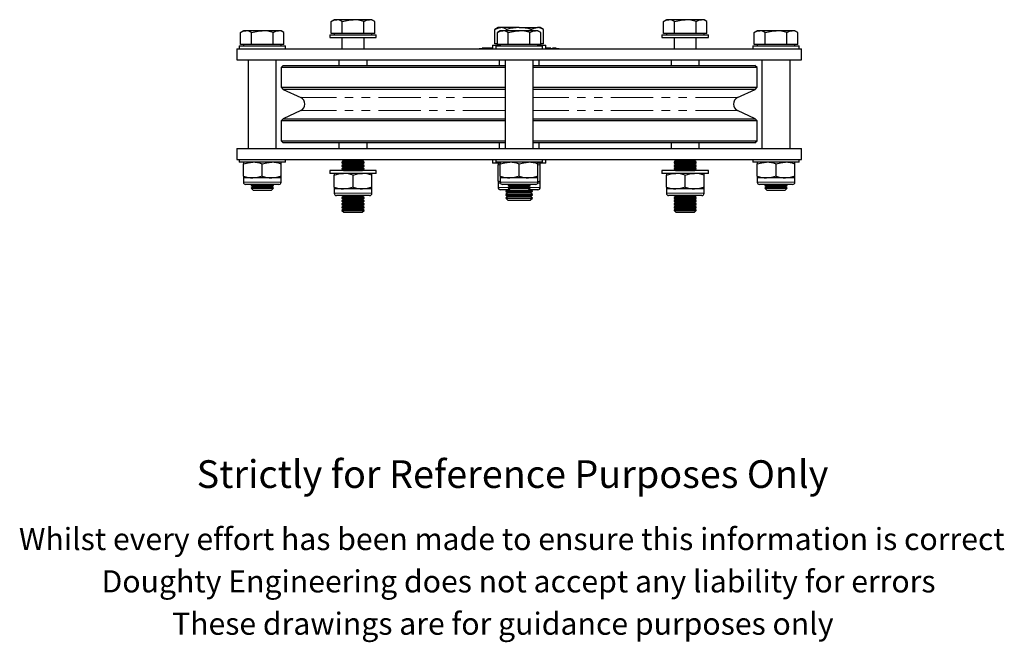
# Model space of a CAD drawing. Units: millimetres. Extents: x 263 to 978, y -66 to 804.
# Drawn here: x 379 to 823, y -66 to 215 of the extents above; entities that cross this region are included whole.
import ezdxf

# ---------------------------------------------------------------- set-up
doc = ezdxf.new("R2010")
doc.units = ezdxf.units.MM
doc.header["$LTSCALE"] = 3
doc.linetypes.add('PHANTOM', pattern=[12.7, 6.35, -1.27, 1.27, -1.27, 1.27, -1.27])
doc.styles.get("Standard").update_dxf_attribs({"font": 'arial.ttf'})

msp = doc.modelspace()

# ---------------------------------------------------------------- linework, layer by layer
at = {"color": 7, "linetype": 'Continuous', "lineweight": 25}
for p, q in [((520.68, 215.29), (519.36, 214.53)), ((519.36, 209.04), (519.36, 214.53)), ((521.82, 215.29), (520.68, 215.29)), ((529.18, 215.29), (521.82, 215.29)), ((524.27, 209.04), (524.27, 214.53)), ((536.54, 215.29), (529.18, 215.29)), ((534.08, 209.04), (534.08, 214.53)), ((537.68, 215.29), (536.54, 215.29)), ((538.99, 214.53), (537.68, 215.29)), ((538.99, 209.04), (538.99, 214.53)), ((670.68, 215.29), (669.36, 214.53)), ((669.36, 209.04), (669.36, 214.53)), ((671.82, 215.29), (670.68, 215.29)), ((679.18, 215.29), (671.82, 215.29)), ((674.27, 209.04), (674.27, 214.53)), ((686.54, 215.29), (679.18, 215.29)), ((684.08, 209.04), (684.08, 214.53)), ((687.68, 215.29), (686.54, 215.29)), ((688.99, 214.53), (687.68, 215.29)), ((688.99, 209.04), (688.99, 214.53)), ((479.68, 210.29), (478.36, 209.53)), ((478.36, 204.04), (478.36, 209.53)), ((480.82, 210.29), (479.68, 210.29)), ((488.18, 210.29), (480.82, 210.29)), ((483.27, 204.04), (483.27, 209.53)), ((495.54, 210.29), (488.18, 210.29)), ((493.08, 204.04), (493.08, 209.53)), ((496.68, 210.29), (495.54, 210.29)), ((497.99, 209.53), (496.68, 210.29)), ((497.99, 204.04), (497.99, 209.53)), ((521.82, 209.04), (519.36, 209.04)), ((520.68, 209.04), (520.68, 208.44)), ((524.27, 209.04), (521.82, 209.04)), ((529.18, 209.04), (524.27, 209.04)), ((534.08, 209.04), (529.18, 209.04)), ((536.54, 209.04), (534.08, 209.04)), ((538.99, 209.04), (536.54, 209.04)), ((537.68, 208.44), (537.68, 209.04)), ((594.68, 211.74), (593.21, 210.89)), ((593.21, 204.39), (593.21, 210.89)), ((595.68, 210.29), (594.36, 209.53)), ((594.36, 204.04), (594.36, 209.53)), ((595.95, 211.74), (594.68, 211.74)), ((596.82, 210.29), (595.68, 210.29)), ((604.18, 211.74), (595.95, 211.74)), ((604.18, 210.29), (596.82, 210.29)), ((598.69, 210.29), (598.69, 210.89)), ((599.27, 204.04), (599.27, 209.53)), ((604.18, 211.74), (612.4, 211.74)), ((611.54, 210.29), (604.18, 210.29)), ((609.08, 204.04), (609.08, 209.53)), ((609.66, 210.29), (609.66, 210.89)), ((612.68, 210.29), (611.54, 210.29)), ((613.68, 211.74), (612.4, 211.74)), ((613.99, 209.53), (612.68, 210.29)), ((615.15, 210.89), (613.68, 211.74)), ((613.99, 204.04), (613.99, 209.53)), ((615.15, 204.39), (615.15, 210.89)), ((671.82, 209.04), (669.36, 209.04)), ((670.68, 209.04), (670.68, 208.44)), ((674.27, 209.04), (671.82, 209.04)), ((679.18, 209.04), (674.27, 209.04)), ((684.08, 209.04), (679.18, 209.04)), ((686.54, 209.04), (684.08, 209.04)), ((688.99, 209.04), (686.54, 209.04)), ((687.68, 208.44), (687.68, 209.04)), ((711.68, 210.29), (710.36, 209.53)), ((710.36, 204.04), (710.36, 209.53)), ((712.82, 210.29), (711.68, 210.29)), ((720.18, 210.29), (712.82, 210.29)), ((715.27, 204.04), (715.27, 209.53)), ((727.54, 210.29), (720.18, 210.29)), ((725.08, 204.04), (725.08, 209.53)), ((728.68, 210.29), (727.54, 210.29)), ((729.99, 209.53), (728.68, 210.29)), ((729.99, 204.04), (729.99, 209.53)), ((518.68, 208.44), (518.68, 207.19)), ((518.68, 208.44), (539.68, 208.44)), ((518.68, 207.19), (539.68, 207.19)), ((524.18, 207.19), (524.18, 202.19)), ((534.18, 202.19), (534.18, 207.19)), ((539.68, 207.19), (539.68, 208.44)), ((668.68, 208.44), (668.68, 207.19)), ((668.68, 208.44), (689.68, 208.44)), ((668.68, 207.19), (689.68, 207.19)), ((674.18, 207.19), (674.18, 202.19)), ((684.18, 202.19), (684.18, 207.19)), ((689.68, 207.19), (689.68, 208.44)), ((476.68, 202.19), (476.68, 197.19)), ((476.68, 202.19), (731.68, 202.19)), ((477.68, 203.44), (477.68, 202.19)), ((477.68, 203.44), (498.68, 203.44)), ((480.82, 204.04), (478.36, 204.04)), ((479.68, 204.04), (479.68, 203.44)), ((483.27, 204.04), (480.82, 204.04)), ((488.18, 204.04), (483.27, 204.04)), ((493.08, 204.04), (488.18, 204.04)), ((495.54, 204.04), (493.08, 204.04)), ((497.99, 204.04), (495.54, 204.04)), ((496.68, 203.44), (496.68, 204.04)), ((498.68, 202.19), (498.68, 203.44)), ((586.18, 202.29), (586.18, 202.19)), ((586.18, 202.29), (590.18, 202.29)), ((587.53, 202.39), (587.53, 202.29)), ((587.83, 202.39), (587.53, 202.39)), ((587.83, 202.39), (587.83, 202.29)), ((588, 202.39), (587.83, 202.39)), ((588, 202.39), (588, 202.29)), ((588.28, 202.39), (588, 202.39)), ((588.28, 202.39), (588.28, 202.29)), ((588.57, 202.39), (588.28, 202.39)), ((588.57, 202.39), (588.57, 202.29)), ((588.74, 202.39), (588.57, 202.39)), ((588.74, 202.39), (588.74, 202.29)), ((589.03, 202.39), (588.74, 202.39)), ((589.03, 202.39), (589.03, 202.29)), ((589.04, 202.39), (589.03, 202.39)), ((589.04, 202.39), (589.04, 202.29)), ((589.21, 202.39), (589.04, 202.39)), ((589.21, 202.39), (589.21, 202.29)), ((589.5, 202.39), (589.21, 202.39)), ((589.5, 202.39), (589.5, 202.29)), ((589.67, 202.39), (589.5, 202.39)), ((589.67, 202.39), (589.67, 202.29)), ((589.96, 202.39), (589.67, 202.39)), ((589.96, 202.39), (589.96, 202.29)), ((590.24, 202.39), (589.96, 202.39)), ((590.18, 202.29), (592.18, 202.29)), ((590.24, 202.39), (590.24, 202.29)), ((590.42, 202.39), (590.24, 202.39)), ((590.42, 202.39), (590.42, 202.29)), ((590.71, 202.39), (590.42, 202.39)), ((590.71, 202.39), (590.71, 202.29)), ((590.78, 202.39), (590.71, 202.39)), ((590.88, 202.39), (590.78, 202.39)), ((590.78, 202.39), (590.78, 202.29)), ((590.88, 202.39), (590.88, 202.29)), ((591.17, 202.39), (590.88, 202.39)), ((591.17, 202.39), (591.17, 202.29)), ((591.34, 202.39), (591.17, 202.39)), ((591.34, 202.39), (591.34, 202.29)), ((591.63, 202.39), (591.34, 202.39)), ((591.63, 202.39), (591.63, 202.29)), ((591.91, 202.39), (591.63, 202.39)), ((591.91, 202.39), (591.91, 202.29)), ((592.09, 202.39), (591.91, 202.39)), ((592.09, 202.39), (592.09, 202.29)), ((592.18, 202.39), (592.09, 202.39)), ((592.18, 203.79), (592.18, 202.19)), ((592.18, 203.79), (595.68, 203.79)), ((594.36, 204.39), (593.21, 204.39)), ((593.68, 203.44), (593.68, 202.19)), ((593.68, 203.44), (614.68, 203.44)), ((596.82, 204.04), (594.36, 204.04)), ((594.68, 204.04), (594.68, 203.79)), ((595.68, 204.04), (595.68, 203.44)), ((599.27, 204.04), (596.82, 204.04)), ((604.18, 204.04), (599.27, 204.04)), ((609.08, 204.04), (604.18, 204.04)), ((611.54, 204.04), (609.08, 204.04)), ((613.99, 204.04), (611.54, 204.04)), ((612.68, 203.44), (612.68, 204.04)), ((612.68, 203.79), (616.18, 203.79)), ((613.68, 203.79), (613.68, 204.04)), ((615.15, 204.39), (613.99, 204.39)), ((614.68, 202.19), (614.68, 203.44)), ((616.18, 202.19), (616.18, 203.79)), ((616.36, 202.39), (616.18, 202.39)), ((616.18, 202.29), (618.18, 202.29)), ((616.36, 202.39), (616.36, 202.29)), ((616.53, 202.39), (616.53, 202.29)), ((617.04, 202.39), (616.53, 202.39)), ((617.04, 202.39), (617.04, 202.29)), ((617.55, 202.39), (617.04, 202.39)), ((617.66, 202.39), (617.48, 202.39)), ((617.55, 202.39), (617.55, 202.29)), ((617.66, 202.39), (617.66, 202.29)), ((617.91, 202.39), (617.68, 202.39)), ((617.91, 202.39), (617.91, 202.29)), ((618.16, 202.39), (617.91, 202.39)), ((618.16, 202.39), (618.16, 202.29)), ((618.18, 202.29), (622.18, 202.29)), ((618.19, 202.39), (618.19, 202.29)), ((618.53, 202.39), (618.19, 202.39)), ((618.58, 202.39), (618.58, 202.29)), ((618.95, 202.39), (618.95, 202.29)), ((619.32, 202.39), (619.27, 202.39)), ((619.32, 202.39), (619.32, 202.29)), ((619.51, 202.39), (619.32, 202.39)), ((619.51, 202.39), (619.51, 202.29)), ((619.89, 202.39), (619.51, 202.39)), ((620.08, 202.39), (619.89, 202.39)), ((619.89, 202.39), (619.89, 202.29)), ((620.08, 202.39), (620.08, 202.29)), ((620.19, 202.39), (620.08, 202.39)), ((620.19, 202.39), (620.19, 202.29)), ((620.64, 202.39), (620.19, 202.39)), ((620.64, 202.39), (620.64, 202.29)), ((620.9, 202.39), (620.64, 202.39)), ((620.9, 202.39), (620.9, 202.29)), ((622.18, 202.29), (622.18, 202.19)), ((709.68, 203.44), (709.68, 202.19)), ((709.68, 203.44), (730.68, 203.44)), ((712.82, 204.04), (710.36, 204.04)), ((711.68, 204.04), (711.68, 203.44)), ((715.27, 204.04), (712.82, 204.04)), ((720.18, 204.04), (715.27, 204.04)), ((725.08, 204.04), (720.18, 204.04)), ((727.54, 204.04), (725.08, 204.04)), ((729.99, 204.04), (727.54, 204.04)), ((728.68, 203.44), (728.68, 204.04)), ((730.68, 202.19), (730.68, 203.44)), ((731.68, 197.19), (731.68, 202.19)), ((476.68, 197.19), (731.68, 197.19)), ((481.83, 197.19), (481.83, 157.19)), ((494.53, 157.19), (494.53, 197.19)), ((522.83, 197.19), (522.83, 194.69)), ((535.53, 194.69), (535.53, 197.19)), ((595.18, 197.19), (595.18, 194.69)), ((597.83, 197.19), (597.83, 157.19)), ((610.53, 157.19), (610.53, 197.19)), ((613.18, 194.69), (613.18, 197.19)), ((672.83, 197.19), (672.83, 194.69)), ((685.53, 194.69), (685.53, 197.19)), ((713.83, 197.19), (713.83, 157.19)), ((726.53, 157.19), (726.53, 197.19)), ((497.68, 194.69), (496.68, 193.69)), ((496.68, 193.69), (496.68, 184.77)), ((597.83, 193.69), (496.68, 193.69)), ((497.68, 194.69), (597.83, 194.69)), ((610.53, 194.69), (710.68, 194.69)), ((711.68, 193.69), (610.53, 193.69)), ((711.68, 193.69), (710.68, 194.69)), ((711.68, 184.77), (711.68, 193.69)), ((496.68, 184.77), (497.61, 183.83)), ((496.68, 184.77), (597.83, 184.77)), ((497.61, 183.83), (505.55, 180.13)), ((597.83, 183.83), (497.61, 183.83)), ((610.53, 184.77), (711.68, 184.77)), ((710.74, 183.83), (610.53, 183.83)), ((702.8, 180.13), (710.74, 183.83)), ((710.74, 183.83), (711.68, 184.77)), ((505.55, 174.24), (497.61, 170.54)), ((710.74, 170.54), (702.8, 174.24)), ((497.61, 170.54), (496.68, 169.6)), ((496.68, 169.6), (496.68, 160.69)), ((597.83, 169.6), (496.68, 169.6)), ((497.61, 170.54), (597.83, 170.54)), ((610.53, 170.54), (710.74, 170.54)), ((711.68, 169.6), (610.53, 169.6)), ((711.68, 169.6), (710.74, 170.54)), ((711.68, 160.69), (711.68, 169.6)), ((496.68, 160.69), (497.68, 159.69)), ((496.68, 160.69), (597.83, 160.69)), ((610.53, 160.69), (711.68, 160.69)), ((710.68, 159.69), (711.68, 160.69)), ((476.68, 157.19), (476.68, 152.19)), ((476.68, 157.19), (731.68, 157.19)), ((597.83, 159.69), (497.68, 159.69)), ((522.83, 159.69), (522.83, 157.19)), ((535.53, 157.19), (535.53, 159.69)), ((595.18, 159.69), (595.18, 157.19)), ((710.68, 159.69), (610.53, 159.69)), ((613.18, 157.19), (613.18, 159.69)), ((672.83, 159.69), (672.83, 157.19)), ((685.53, 157.19), (685.53, 159.69)), ((731.68, 152.19), (731.68, 157.19)), ((476.68, 152.19), (731.68, 152.19)), ((477.68, 152.19), (477.68, 150.94)), ((498.68, 150.94), (498.68, 152.19)), ((524.18, 152.19), (524.18, 152.13)), ((524.18, 152.13), (525.01, 151.55)), ((524.18, 152.13), (534.18, 152.13)), ((525.01, 151.55), (524.18, 150.97)), ((525.01, 151.55), (533.35, 151.55)), ((533.35, 151.55), (534.18, 152.13)), ((534.18, 150.97), (533.35, 151.55)), ((534.18, 152.13), (534.18, 152.19)), ((592.18, 152.19), (592.18, 150.59)), ((593.68, 152.19), (593.68, 150.94)), ((614.68, 150.94), (614.68, 152.19)), ((616.18, 150.59), (616.18, 152.19)), ((674.18, 152.19), (674.18, 152.13)), ((674.18, 152.13), (675.01, 151.55)), ((674.18, 152.13), (684.18, 152.13)), ((675.01, 151.55), (674.18, 150.97)), ((675.01, 151.55), (683.35, 151.55)), ((683.35, 151.55), (684.18, 152.13)), ((684.18, 150.97), (683.35, 151.55)), ((684.18, 152.13), (684.18, 152.19)), ((709.68, 152.19), (709.68, 150.94)), ((730.68, 150.94), (730.68, 152.19)), ((488.18, 150.94), (477.68, 150.94)), ((479.68, 150.94), (479.68, 150.18)), ((479.68, 144.69), (479.68, 150.18)), ((498.68, 150.94), (488.18, 150.94)), ((488.18, 144.69), (488.18, 150.18)), ((496.68, 150.18), (496.68, 150.94)), ((496.68, 144.69), (496.68, 150.18)), ((518.68, 147.19), (518.68, 145.94)), ((529.18, 147.19), (518.68, 147.19)), ((524.18, 150.97), (524.18, 150.68)), ((524.18, 150.97), (534.18, 150.97)), ((524.18, 150.68), (525.01, 150.1)), ((524.18, 150.68), (534.18, 150.68)), ((525.01, 150.1), (524.18, 149.52)), ((524.18, 149.52), (524.18, 149.24)), ((524.18, 149.52), (534.18, 149.52)), ((524.18, 149.24), (525.01, 148.66)), ((524.18, 149.24), (534.18, 149.24)), ((525.01, 148.66), (524.18, 148.08)), ((524.18, 148.08), (524.18, 147.79)), ((524.18, 148.08), (534.18, 148.08)), ((524.18, 147.79), (525.01, 147.21)), ((524.18, 147.79), (534.18, 147.79)), ((525.01, 147.21), (524.97, 147.19)), ((525.01, 150.1), (533.35, 150.1)), ((525.01, 148.66), (533.35, 148.66)), ((525.01, 147.21), (533.35, 147.21)), ((539.68, 147.19), (529.18, 147.19)), ((533.35, 150.1), (534.18, 150.68)), ((534.18, 149.52), (533.35, 150.1)), ((533.35, 148.66), (534.18, 149.24)), ((534.18, 148.08), (533.35, 148.66)), ((533.35, 147.21), (534.18, 147.79)), ((533.39, 147.19), (533.35, 147.21)), ((534.18, 150.68), (534.18, 150.97)), ((534.18, 149.24), (534.18, 149.52)), ((534.18, 147.79), (534.18, 148.08)), ((539.68, 145.94), (539.68, 147.19)), ((595.6, 150.59), (592.18, 150.59)), ((604.18, 150.94), (593.68, 150.94)), ((594.68, 150.59), (594.68, 149.74)), ((594.68, 149.74), (595.68, 150)), ((594.68, 142.43), (594.68, 149.74)), ((595.68, 150.94), (595.68, 150.18)), ((595.68, 144.69), (595.68, 150.18)), ((614.68, 150.94), (604.18, 150.94)), ((604.18, 144.69), (604.18, 150.18)), ((612.68, 150.18), (612.68, 150.94)), ((612.68, 144.69), (612.68, 150.18)), ((612.68, 150.01), (613.68, 149.74)), ((616.18, 150.59), (612.77, 150.59)), ((613.68, 149.74), (613.68, 150.59)), ((613.68, 142.43), (613.68, 149.74)), ((668.68, 147.19), (668.68, 145.94)), ((679.18, 147.19), (668.68, 147.19)), ((674.18, 150.97), (674.18, 150.68)), ((674.18, 150.97), (684.18, 150.97)), ((674.18, 150.68), (675.01, 150.1)), ((674.18, 150.68), (684.18, 150.68)), ((675.01, 150.1), (674.18, 149.52)), ((674.18, 149.52), (674.18, 149.24)), ((674.18, 149.52), (684.18, 149.52)), ((674.18, 149.24), (675.01, 148.66)), ((674.18, 149.24), (684.18, 149.24)), ((675.01, 148.66), (674.18, 148.08)), ((674.18, 148.08), (674.18, 147.79)), ((674.18, 148.08), (684.18, 148.08)), ((674.18, 147.79), (675.01, 147.21)), ((674.18, 147.79), (684.18, 147.79)), ((675.01, 147.21), (674.97, 147.19)), ((675.01, 150.1), (683.35, 150.1)), ((675.01, 148.66), (683.35, 148.66)), ((675.01, 147.21), (683.35, 147.21)), ((689.68, 147.19), (679.18, 147.19)), ((683.35, 150.1), (684.18, 150.68)), ((684.18, 149.52), (683.35, 150.1)), ((683.35, 148.66), (684.18, 149.24)), ((684.18, 148.08), (683.35, 148.66)), ((683.35, 147.21), (684.18, 147.79)), ((683.39, 147.19), (683.35, 147.21)), ((684.18, 150.68), (684.18, 150.97)), ((684.18, 149.24), (684.18, 149.52)), ((684.18, 147.79), (684.18, 148.08)), ((689.68, 145.94), (689.68, 147.19)), ((720.18, 150.94), (709.68, 150.94)), ((711.68, 150.94), (711.68, 150.18)), ((711.68, 144.69), (711.68, 150.18)), ((730.68, 150.94), (720.18, 150.94)), ((720.18, 144.69), (720.18, 150.18)), ((728.68, 150.18), (728.68, 150.94)), ((728.68, 144.69), (728.68, 150.18)), ((479.68, 144.69), (479.68, 143.94)), ((479.68, 143.94), (479.68, 141.94)), ((483.93, 143.94), (479.68, 143.94)), ((492.43, 143.94), (483.93, 143.94)), ((496.68, 143.94), (492.43, 143.94)), ((496.68, 143.94), (496.68, 144.69)), ((496.68, 141.94), (496.68, 143.94)), ((529.18, 145.94), (518.68, 145.94)), ((520.68, 145.94), (520.68, 145.18)), ((520.68, 139.69), (520.68, 145.18)), ((539.68, 145.94), (529.18, 145.94)), ((529.18, 139.69), (529.18, 145.18)), ((537.68, 145.18), (537.68, 145.94)), ((537.68, 139.69), (537.68, 145.18)), ((595.68, 142.17), (594.68, 142.43)), ((594.68, 142.43), (594.68, 141.59)), ((595.68, 144.69), (595.68, 143.94)), ((595.68, 143.94), (595.68, 141.94)), ((599.93, 143.94), (595.68, 143.94)), ((608.43, 143.94), (599.93, 143.94)), ((612.68, 143.94), (608.43, 143.94)), ((612.68, 143.94), (612.68, 144.69)), ((612.68, 141.94), (612.68, 143.94)), ((613.68, 142.43), (612.68, 142.17)), ((613.68, 141.59), (613.68, 142.43)), ((679.18, 145.94), (668.68, 145.94)), ((670.68, 145.94), (670.68, 145.18)), ((670.68, 139.69), (670.68, 145.18)), ((689.68, 145.94), (679.18, 145.94)), ((679.18, 139.69), (679.18, 145.18)), ((687.68, 145.18), (687.68, 145.94)), ((687.68, 139.69), (687.68, 145.18)), ((711.68, 144.69), (711.68, 143.94)), ((711.68, 143.94), (711.68, 141.94)), ((715.93, 143.94), (711.68, 143.94)), ((724.43, 143.94), (715.93, 143.94)), ((728.68, 143.94), (724.43, 143.94)), ((728.68, 143.94), (728.68, 144.69)), ((728.68, 141.94), (728.68, 143.94)), ((495.68, 140.94), (480.68, 140.94)), ((483.45, 140.94), (483.18, 140.74)), ((483.18, 140.74), (483.18, 140.46)), ((483.18, 140.74), (493.18, 140.74)), ((483.18, 140.46), (484.01, 139.88)), ((483.18, 140.46), (493.18, 140.46)), ((484.01, 139.88), (483.18, 139.3)), ((483.18, 139.3), (483.18, 139.26)), ((483.18, 139.3), (493.18, 139.3)), ((483.18, 139.26), (484.01, 138.44)), ((483.18, 139.26), (493.18, 139.26)), ((484.01, 139.88), (492.35, 139.88)), ((484.01, 138.44), (492.35, 138.44)), ((492.35, 139.88), (493.18, 140.46)), ((493.18, 139.3), (492.35, 139.88)), ((492.35, 138.44), (493.18, 139.26)), ((493.18, 140.74), (492.9, 140.94)), ((493.18, 140.46), (493.18, 140.74)), ((493.18, 139.26), (493.18, 139.3)), ((520.68, 139.69), (520.68, 138.94)), ((520.68, 138.94), (520.68, 136.94)), ((524.93, 138.94), (520.68, 138.94)), ((533.43, 138.94), (524.93, 138.94)), ((537.68, 138.94), (533.43, 138.94)), ((537.68, 138.94), (537.68, 139.69)), ((537.68, 136.94), (537.68, 138.94)), ((594.68, 141.59), (594.68, 139.59)), ((595.74, 141.59), (594.68, 141.59)), ((599.86, 138.59), (595.68, 138.59)), ((611.68, 140.94), (596.68, 140.94)), ((598.86, 138.59), (598.18, 138.11)), ((598.18, 138.11), (598.18, 137.79)), ((598.18, 138.11), (610.18, 138.11)), ((599.45, 140.94), (599.18, 140.74)), ((599.18, 140.74), (599.18, 140.46)), ((599.18, 140.74), (609.18, 140.74)), ((599.18, 140.46), (600.01, 139.88)), ((599.18, 140.46), (609.18, 140.46)), ((600.01, 139.88), (599.18, 139.3)), ((599.18, 139.3), (599.18, 139.26)), ((599.18, 139.3), (609.18, 139.3)), ((599.18, 139.26), (600.01, 138.44)), ((599.18, 139.26), (609.18, 139.26)), ((600.01, 139.88), (608.35, 139.88)), ((600.01, 138.44), (608.35, 138.44)), ((608.35, 139.88), (609.18, 140.46)), ((609.18, 139.3), (608.35, 139.88)), ((608.35, 138.44), (609.18, 139.26)), ((612.68, 138.59), (608.5, 138.59)), ((609.18, 140.74), (608.9, 140.94)), ((609.18, 140.46), (609.18, 140.74)), ((609.18, 139.26), (609.18, 139.3)), ((610.18, 138.11), (609.5, 138.59)), ((610.18, 137.79), (610.18, 138.11)), ((613.68, 141.59), (612.61, 141.59)), ((613.68, 139.59), (613.68, 141.59)), ((670.68, 139.69), (670.68, 138.94)), ((670.68, 138.94), (670.68, 136.94)), ((674.93, 138.94), (670.68, 138.94)), ((683.43, 138.94), (674.93, 138.94)), ((687.68, 138.94), (683.43, 138.94)), ((687.68, 138.94), (687.68, 139.69)), ((687.68, 136.94), (687.68, 138.94)), ((727.68, 140.94), (712.68, 140.94)), ((715.45, 140.94), (715.18, 140.74)), ((715.18, 140.74), (715.18, 140.46)), ((715.18, 140.74), (725.18, 140.74)), ((715.18, 140.46), (716.01, 139.88)), ((715.18, 140.46), (725.18, 140.46)), ((716.01, 139.88), (715.18, 139.3)), ((715.18, 139.3), (715.18, 139.26)), ((715.18, 139.3), (725.18, 139.3)), ((715.18, 139.26), (716.01, 138.44)), ((715.18, 139.26), (725.18, 139.26)), ((716.01, 139.88), (724.35, 139.88)), ((716.01, 138.44), (724.35, 138.44)), ((724.35, 139.88), (725.18, 140.46)), ((725.18, 139.3), (724.35, 139.88)), ((724.35, 138.44), (725.18, 139.26)), ((725.18, 140.74), (724.9, 140.94)), ((725.18, 140.46), (725.18, 140.74)), ((725.18, 139.26), (725.18, 139.3)), ((536.68, 135.94), (521.68, 135.94)), ((525.01, 135.66), (524.18, 135.08)), ((524.18, 135.08), (524.18, 134.79)), ((524.18, 135.08), (534.18, 135.08)), ((524.18, 134.79), (525.01, 134.21)), ((524.18, 134.79), (534.18, 134.79)), ((525.01, 134.21), (524.18, 133.63)), ((524.18, 133.63), (524.18, 133.35)), ((524.18, 133.63), (534.18, 133.63)), ((524.61, 135.94), (525.01, 135.66)), ((525.01, 135.66), (533.35, 135.66)), ((525.01, 134.21), (533.35, 134.21)), ((533.35, 135.66), (533.75, 135.94)), ((534.18, 135.08), (533.35, 135.66)), ((533.35, 134.21), (534.18, 134.79)), ((534.18, 133.63), (533.35, 134.21)), ((534.18, 134.79), (534.18, 135.08)), ((534.18, 133.35), (534.18, 133.63)), ((598.18, 137.79), (599.14, 137.12)), ((598.18, 137.79), (610.18, 137.79)), ((599.14, 137.12), (598.18, 136.44)), ((598.18, 136.44), (598.18, 136.13)), ((598.18, 136.44), (610.18, 136.44)), ((598.18, 136.13), (599.14, 135.45)), ((598.18, 136.13), (610.18, 136.13)), ((599.14, 135.45), (598.18, 134.78)), ((598.18, 134.78), (598.18, 134.75)), ((598.18, 134.78), (610.18, 134.78)), ((598.18, 134.75), (599.14, 133.79)), ((598.18, 134.75), (604.18, 134.75)), ((599.14, 137.12), (609.21, 137.12)), ((599.14, 135.45), (609.21, 135.45)), ((599.14, 133.79), (604.18, 133.79)), ((604.18, 134.75), (610.18, 134.75)), ((604.18, 133.79), (609.21, 133.79)), ((609.21, 137.12), (610.18, 137.79)), ((610.18, 136.44), (609.21, 137.12)), ((609.21, 135.45), (610.18, 136.13)), ((610.18, 134.78), (609.21, 135.45)), ((609.21, 133.79), (610.18, 134.75)), ((610.18, 136.13), (610.18, 136.44)), ((610.18, 134.75), (610.18, 134.78)), ((686.68, 135.94), (671.68, 135.94)), ((675.01, 135.66), (674.18, 135.08)), ((674.18, 135.08), (674.18, 134.79)), ((674.18, 135.08), (684.18, 135.08)), ((674.18, 134.79), (675.01, 134.21)), ((674.18, 134.79), (684.18, 134.79)), ((675.01, 134.21), (674.18, 133.63)), ((674.18, 133.63), (674.18, 133.35)), ((674.18, 133.63), (684.18, 133.63)), ((674.61, 135.94), (675.01, 135.66)), ((675.01, 135.66), (683.35, 135.66)), ((675.01, 134.21), (683.35, 134.21)), ((683.35, 135.66), (683.75, 135.94)), ((684.18, 135.08), (683.35, 135.66)), ((683.35, 134.21), (684.18, 134.79)), ((684.18, 133.63), (683.35, 134.21)), ((684.18, 134.79), (684.18, 135.08)), ((684.18, 133.35), (684.18, 133.63)), ((524.18, 133.35), (525.01, 132.77)), ((524.18, 133.35), (534.18, 133.35)), ((525.01, 132.77), (524.18, 132.19)), ((524.18, 132.19), (524.18, 131.9)), ((524.18, 132.19), (534.18, 132.19)), ((524.18, 131.9), (525.01, 131.32)), ((524.18, 131.9), (534.18, 131.9)), ((525.01, 131.32), (524.18, 130.74)), ((524.18, 130.74), (524.18, 130.46)), ((524.18, 130.74), (534.18, 130.74)), ((524.18, 130.46), (525.01, 129.88)), ((524.18, 130.46), (534.18, 130.46)), ((525.01, 129.88), (524.18, 129.3)), ((524.18, 129.3), (524.18, 129.26)), ((524.18, 129.3), (534.18, 129.3)), ((524.18, 129.26), (525.01, 128.44)), ((524.18, 129.26), (534.18, 129.26)), ((525.01, 132.77), (533.35, 132.77)), ((525.01, 131.32), (533.35, 131.32)), ((525.01, 129.88), (533.35, 129.88)), ((533.35, 132.77), (534.18, 133.35)), ((534.18, 132.19), (533.35, 132.77)), ((533.35, 131.32), (534.18, 131.9)), ((534.18, 130.74), (533.35, 131.32)), ((533.35, 129.88), (534.18, 130.46)), ((534.18, 129.3), (533.35, 129.88)), ((533.35, 128.44), (534.18, 129.26)), ((534.18, 131.9), (534.18, 132.19)), ((534.18, 130.46), (534.18, 130.74)), ((534.18, 129.26), (534.18, 129.3)), ((674.18, 133.35), (675.01, 132.77)), ((674.18, 133.35), (684.18, 133.35)), ((675.01, 132.77), (674.18, 132.19)), ((674.18, 132.19), (674.18, 131.9)), ((674.18, 132.19), (684.18, 132.19)), ((674.18, 131.9), (675.01, 131.32)), ((674.18, 131.9), (684.18, 131.9)), ((675.01, 131.32), (674.18, 130.74)), ((674.18, 130.74), (674.18, 130.46)), ((674.18, 130.74), (684.18, 130.74)), ((674.18, 130.46), (675.01, 129.88)), ((674.18, 130.46), (684.18, 130.46)), ((675.01, 129.88), (674.18, 129.3)), ((674.18, 129.3), (674.18, 129.26)), ((674.18, 129.3), (684.18, 129.3)), ((674.18, 129.26), (675.01, 128.44)), ((674.18, 129.26), (684.18, 129.26)), ((675.01, 132.77), (683.35, 132.77)), ((675.01, 131.32), (683.35, 131.32)), ((675.01, 129.88), (683.35, 129.88)), ((683.35, 132.77), (684.18, 133.35)), ((684.18, 132.19), (683.35, 132.77)), ((683.35, 131.32), (684.18, 131.9)), ((684.18, 130.74), (683.35, 131.32)), ((683.35, 129.88), (684.18, 130.46)), ((684.18, 129.3), (683.35, 129.88)), ((683.35, 128.44), (684.18, 129.26)), ((684.18, 131.9), (684.18, 132.19)), ((684.18, 130.46), (684.18, 130.74)), ((684.18, 129.26), (684.18, 129.3)), ((525.01, 128.44), (533.35, 128.44)), ((675.01, 128.44), (683.35, 128.44))]:
    msp.add_line(p, q, dxfattribs=at)
at = {"color": 36, "linetype": 'PHANTOM', "lineweight": 18}
for p, q in [((590.18, 202.29), (590.18, 202.19)), ((618.18, 202.29), (618.18, 202.19)), ((597.83, 180.13), (505.55, 180.13)), ((702.8, 180.13), (610.53, 180.13)), ((597.83, 174.24), (505.55, 174.24)), ((702.8, 174.24), (610.53, 174.24)), ((479.68, 141.94), (496.68, 141.94)), ((594.68, 139.59), (599.58, 139.59)), ((595.68, 141.94), (612.68, 141.94)), ((608.77, 139.59), (613.68, 139.59)), ((711.68, 141.94), (728.68, 141.94)), ((520.68, 136.94), (537.68, 136.94)), ((670.68, 136.94), (687.68, 136.94))]:
    msp.add_line(p, q, dxfattribs=at)
at = {"color": 7, "linetype": 'Continuous', "lineweight": 25, "flags": 128}
for points in [[(519.36, 214.53), (520.56, 215.08), (521.82, 215.29)], [(524.27, 214.53), (528.1, 215.25), (529.18, 215.29)], [(534.08, 214.53), (535.29, 215.08), (536.54, 215.29)], [(669.36, 214.53), (670.56, 215.08), (671.82, 215.29)], [(674.27, 214.53), (678.1, 215.25), (679.18, 215.29)], [(684.08, 214.53), (685.29, 215.08), (686.54, 215.29)], [(478.36, 209.53), (479.56, 210.08), (480.82, 210.29)], [(483.27, 209.53), (487.1, 210.25), (488.18, 210.29)], [(493.08, 209.53), (494.29, 210.08), (495.54, 210.29)], [(593.21, 210.89), (594.55, 211.5), (595.95, 211.74)], [(594.36, 209.53), (595.56, 210.08), (596.82, 210.29)], [(599.27, 209.53), (603.1, 210.25), (604.18, 210.29)], [(609.08, 209.53), (610.29, 210.08), (611.54, 210.29)], [(609.66, 210.89), (611.01, 211.5), (612.4, 211.74)], [(710.36, 209.53), (711.56, 210.08), (712.82, 210.29)], [(715.27, 209.53), (719.1, 210.25), (720.18, 210.29)], [(725.08, 209.53), (726.29, 210.08), (727.54, 210.29)], [(479.68, 150.18), (481.76, 150.73), (483.93, 150.94)], [(488.18, 150.18), (490.26, 150.73), (492.43, 150.94)], [(595.68, 150.18), (597.76, 150.73), (599.93, 150.94)], [(604.18, 150.18), (606.26, 150.73), (608.43, 150.94)], [(711.68, 150.18), (713.76, 150.73), (715.93, 150.94)], [(720.18, 150.18), (722.26, 150.73), (724.43, 150.94)], [(488.18, 144.69), (486.09, 144.14), (483.93, 143.94)], [(496.68, 144.69), (494.59, 144.14), (492.43, 143.94)], [(520.68, 145.18), (522.76, 145.73), (524.93, 145.94)], [(529.18, 145.18), (531.26, 145.73), (533.43, 145.94)], [(604.18, 144.69), (602.09, 144.14), (599.93, 143.94)], [(612.68, 144.69), (610.59, 144.14), (608.43, 143.94)], [(670.68, 145.18), (672.76, 145.73), (674.93, 145.94)], [(679.18, 145.18), (681.26, 145.73), (683.43, 145.94)], [(720.18, 144.69), (718.09, 144.14), (715.93, 143.94)], [(728.68, 144.69), (726.59, 144.14), (724.43, 143.94)], [(529.18, 139.69), (527.09, 139.14), (524.93, 138.94)], [(537.68, 139.69), (535.59, 139.14), (533.43, 138.94)], [(679.18, 139.69), (677.09, 139.14), (674.93, 138.94)], [(687.68, 139.69), (685.59, 139.14), (683.43, 138.94)]]:
    msp.add_lwpolyline(points, dxfattribs=at)
at = {"color": 7, "linetype": 'Continuous', "lineweight": 25}
for centre, radius, start, end in [((521.71, 210.61), 4.67, 56.8589, 88.7569), ((528.92, 197.36), 17.93, 73.2473, 89.1647), ((536.44, 210.61), 4.67, 56.8589, 88.7569), ((671.71, 210.61), 4.67, 56.8589, 88.7569), ((678.92, 197.36), 17.93, 73.2473, 89.1647), ((686.44, 210.61), 4.67, 56.8589, 88.7569), ((480.71, 205.61), 4.67, 56.8587, 88.7569), ((487.92, 192.36), 17.93, 73.2472, 89.1647), ((495.44, 205.61), 4.67, 56.8586, 88.757), ((595.84, 206.51), 5.22, 56.8584, 88.7574), ((596.71, 205.61), 4.67, 56.8587, 88.757), ((604.47, 191.71), 20.03, 90.8305, 106.7575), ((603.99, 192.41), 19.33, 72.9526, 89.4595), ((603.92, 192.36), 17.93, 73.2472, 89.1647), ((611.44, 205.61), 4.67, 56.8587, 88.757), ((612.29, 206.51), 5.22, 56.8584, 88.7574), ((712.71, 205.61), 4.67, 56.8587, 88.7569), ((719.92, 192.36), 17.93, 73.2472, 89.1648), ((727.44, 205.61), 4.67, 56.8587, 88.757), ((504.18, 177.19), 3.25, 295, 65), ((704.18, 177.19), 3.25, 115, 245), ((483.82, 138.05), 12.88, 70.2273, 89.5165), ((492.32, 138.05), 12.88, 70.2273, 89.5165), ((599.82, 138.05), 12.88, 70.2273, 89.5165), ((608.32, 138.05), 12.88, 70.2273, 89.5165), ((715.82, 138.05), 12.88, 70.2273, 89.5165), ((724.32, 138.05), 12.88, 70.2273, 89.5165), ((484.04, 156.82), 12.88, 250.2274, 269.5165), ((492.54, 156.82), 12.88, 250.2274, 269.5165), ((524.82, 133.05), 12.88, 70.2274, 89.5165), ((533.32, 133.05), 12.88, 70.2274, 89.5165), ((600.04, 156.82), 12.88, 250.2274, 269.5165), ((608.54, 156.82), 12.88, 250.2274, 269.5165), ((674.82, 133.05), 12.88, 70.2274, 89.5165), ((683.32, 133.05), 12.88, 70.2274, 89.5165), ((716.04, 156.82), 12.88, 250.2274, 269.5165), ((724.54, 156.82), 12.88, 250.2274, 269.5165), ((480.68, 141.94), 1, 180, 270), ((495.68, 141.94), 1, 270, 0), ((525.04, 151.82), 12.88, 250.2272, 269.5166), ((533.54, 151.82), 12.88, 250.2273, 269.5166), ((595.68, 139.59), 1, 180, 270), ((596.68, 141.94), 1, 180, 270), ((611.68, 141.94), 1, 270, 0), ((612.68, 139.59), 1, 270, 0), ((675.04, 151.82), 12.88, 250.2272, 269.5166), ((683.54, 151.82), 12.88, 250.2272, 269.5166), ((712.68, 141.94), 1, 180, 270), ((727.68, 141.94), 1, 270, 0), ((521.68, 136.94), 1, 180, 270), ((536.68, 136.94), 1, 270, 0), ((671.68, 136.94), 1, 180, 270), ((686.68, 136.94), 1, 270, 0)]:
    msp.add_arc(centre, radius, start, end, dxfattribs=at)

# ---------------------------------------------------------------- texts
for s, height, p in [('Strictly for Reference Purposes Only', 12.5, (458.55, 3.99)), ('Whilst every effort has been made to ensure this information is correct ', 10, (378.29, -24.05)), ('Doughty Engineering does not accept any liability for errors', 10, (415.6, -43.15)), ('These drawings are for guidance purposes only', 10, (447.45, -62.25))]:
    msp.add_text(s, height=height).set_placement(p)

doc.saveas('drawing.dxf')
